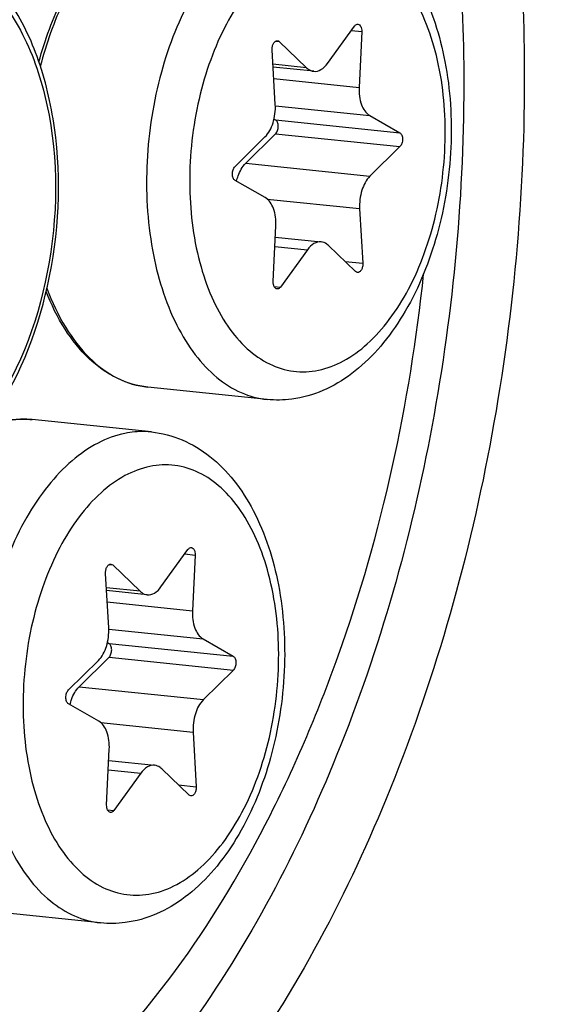
# Model space of a CAD drawing. Units: millimetres. Extents: x 0 to 594, y 0 to 420.
# Drawn here: x 221 to 225, y 75 to 82 of the extents above; entities that cross this region are included whole.
import ezdxf

# ---------------------------------------------------------------- set-up
doc = ezdxf.new("R2010")
doc.units = ezdxf.units.MM
doc.header["$LTSCALE"] = 32.67
doc.layers.get('0').update_dxf_attribs({"linetype": 'CONTINUOUS'})
doc.layers.add('02___PRT_ALL_AXES', color=7, linetype='CONTINUOUS')
doc.layers.add('7_ALL_FEATURES', color=7, linetype='CONTINUOUS')

msp = doc.modelspace()

# ---------------------------------------------------------------- linework, layer by layer
at = {"color": 7, "linetype": 'CONTINUOUS'}
for p, q in [((223.197138, 81.46865), (223.372249, 81.710727)), ((223.418918, 81.675422), (223.401856, 81.313784)), ((222.884294, 81.610774), (223.061329, 81.440831)), ((222.858449, 81.202472), (222.838043, 81.556435)), ((223.107895, 81.417849), (222.844461, 81.445103)), ((222.850386, 81.108292), (222.860224, 81.102662)), ((223.470679, 81.131164), (223.666194, 81.019278)), ((222.860643, 81.013018), (222.666546, 80.821322)), ((222.597365, 80.800337), (222.791462, 80.992032)), ((223.666613, 80.929634), (223.472516, 80.737939)), ((222.793299, 80.598807), (222.597784, 80.710693)), ((223.405529, 80.5275), (223.425935, 80.173537)), ((222.84506, 80.054549), (222.862122, 80.416187)), ((222.858664, 80.342892), (223.156083, 80.312122)), ((223.06684, 80.261321), (222.891729, 80.019244)), ((223.379684, 80.119198), (223.202648, 80.289141)), ((222.116858, 78.074921), (222.291968, 78.316998)), ((222.338638, 78.281693), (222.321576, 77.920055)), ((221.804014, 78.217045), (221.981049, 78.047102)), ((221.778168, 77.808743), (221.757763, 78.162706)), ((222.027615, 78.02412), (221.764181, 78.051375)), ((221.770106, 77.714563), (221.779944, 77.708933)), ((222.390398, 77.737436), (222.585914, 77.625549)), ((221.517085, 77.406608), (221.711182, 77.598304)), ((221.780363, 77.619289), (221.586266, 77.427594)), ((222.586333, 77.535905), (222.392235, 77.34421)), ((221.713019, 77.205078), (221.517503, 77.316964)), ((222.325249, 77.133771), (222.345654, 76.779808)), ((221.764779, 76.66082), (221.781841, 77.022458)), ((221.778383, 76.949164), (222.075802, 76.918393)), ((221.986559, 76.867592), (221.811449, 76.625515)), ((222.299403, 76.725469), (222.122368, 76.895412))]:
    msp.add_line(p, q, dxfattribs=at)
at = {"color": 9, "linetype": 'CONTINUOUS'}
for p, q in [((223.351738, 81.682372), (223.418918, 81.675422)), ((222.860121, 81.613275), (222.884294, 81.610774)), ((223.061329, 81.440831), (222.843408, 81.463376)), ((222.848733, 81.371009), (223.401856, 81.313784)), ((222.858715, 81.194476), (223.470679, 81.131164)), ((222.860224, 81.102662), (223.666194, 81.019278)), ((222.860643, 81.013018), (223.666613, 80.929634)), ((222.666546, 80.821322), (223.472516, 80.737939)), ((222.80632, 80.589492), (223.405529, 80.5275)), ((222.855845, 80.28315), (223.06684, 80.261321)), ((223.310652, 80.185464), (223.425935, 80.173537)), ((222.850233, 80.023537), (222.891729, 80.019244)), ((221.258688, 79.161364), (221.25676, 79.161479)), ((222.271457, 78.288644), (222.338638, 78.281693)), ((221.77984, 78.219546), (221.804014, 78.217045)), ((221.981049, 78.047102), (221.763128, 78.069648)), ((221.768452, 77.97728), (222.321576, 77.920055)), ((221.778434, 77.800748), (222.390398, 77.737436)), ((221.779944, 77.708933), (222.585914, 77.625549)), ((221.780363, 77.619289), (222.586333, 77.535905)), ((221.586266, 77.427594), (222.392235, 77.34421)), ((221.72604, 77.195764), (222.325249, 77.133771)), ((221.775565, 76.889421), (221.986559, 76.867592)), ((222.230372, 76.791735), (222.345654, 76.779808)), ((221.769952, 76.629809), (221.811449, 76.625515))]:
    msp.add_line(p, q, dxfattribs=at)
msp.add_arc((221.224942, 78.613401), 0.549001, 84.0936396, 86.4758324, dxfattribs=at)
at = {"color": 7, "linetype": 'CONTINUOUS'}
for points, knots in [([(215.295266, 40.63315), (216.843516, 40.950297), (219.999208, 42.128472), (224.322973, 45.167093), (228.300119, 49.40444), (231.813198, 54.694073), (234.75877, 60.862374), (237.836755, 70.096245), (239.723661, 82.377127), (239.010857, 94.656831), (236.748668, 103.681942), (234.356776, 109.53675), (231.301548, 114.446949), (227.659431, 118.248258), (223.525023, 120.786045), (220.494628, 121.540582), (219.011133, 121.662161)], [0, 0, 0, 0, 0.04780789, 0.10034449, 0.15859124, 0.22259554, 0.29170274, 0.36476326, 0.51642832, 0.66453201, 0.73340815, 0.7971353, 0.85508861, 0.90735833, 0.95497304, 1, 1, 1, 1]), ([(223.135448, 82.473168), (223.20357, 82.46612), (223.339872, 82.430439), (223.522606, 82.319308), (223.677991, 82.160343), (223.850796, 81.888568), (223.983759, 81.468574), (224.016991, 80.919149), (223.930765, 80.365885), (223.76117, 79.940653), (223.56935, 79.658592), (223.406287, 79.489612), (223.222441, 79.364459), (223.085966, 79.315018), (223.017399, 79.300972)], [0, 0, 0, 0, 0.05196418, 0.10503363, 0.16039998, 0.21914814, 0.34804373, 0.48936913, 0.63358526, 0.76977544, 0.83258294, 0.89143889, 0.94689406, 1, 1, 1, 1]), ([(221.325437, 81.478973), (221.364265, 81.622164), (221.461926, 81.888609), (221.613806, 82.130142), (221.700675, 82.231723)], [0, 0, 0, 0, 0.52606619, 1, 1, 1, 1]), ([(223.372249, 81.710727), (223.37376, 81.712817), (223.379299, 81.719483), (223.388407, 81.724061), (223.394555, 81.723426)], [0, 0, 0, 0, 0.29444896, 1, 1, 1, 1]), ([(223.394555, 81.723426), (223.402384, 81.722617), (223.413376, 81.711042), (223.418444, 81.692825), (223.419199, 81.681374), (223.418918, 81.675422)], [0, 0, 0, 0, 0.41077292, 0.68900514, 1, 1, 1, 1]), ([(222.838043, 81.556435), (222.837606, 81.564022), (222.838808, 81.57897), (222.845894, 81.598663), (222.857032, 81.613169), (222.868019, 81.617001), (222.872665, 81.616518)], [0, 0, 0, 0, 0.29942967, 0.58210557, 0.81596756, 1, 1, 1, 1]), ([(223.107939, 81.417845), (223.123808, 81.416212), (223.160566, 81.426319), (223.185725, 81.452872), (223.197138, 81.46865)], [0, 0, 0, 0, 0.45029779, 1, 1, 1, 1]), ([(223.061329, 81.440831), (223.06471, 81.437586), (223.078072, 81.426301), (223.095192, 81.419156), (223.107939, 81.417845)], [0, 0, 0, 0, 0.26776568, 1, 1, 1, 1]), ([(223.401856, 81.313784), (223.400064, 81.275789), (223.406611, 81.208059), (223.445386, 81.145639), (223.470679, 81.131164)], [0, 0, 0, 0, 0.56620914, 1, 1, 1, 1]), ([(222.791462, 80.992032), (222.81636, 81.016622), (222.851667, 81.086647), (222.860755, 81.162461), (222.858449, 81.202472)], [0, 0, 0, 0, 0.46614226, 1, 1, 1, 1]), ([(222.860643, 81.013018), (222.866383, 81.018686), (222.874872, 81.034638), (222.878858, 81.060726), (222.875294, 81.08546), (222.866038, 81.099335), (222.860224, 81.102662)], [0, 0, 0, 0, 0.24634334, 0.53020856, 0.79546883, 1, 1, 1, 1]), ([(223.666194, 81.019278), (223.672007, 81.015952), (223.681264, 81.002078), (223.684828, 80.977343), (223.680841, 80.951255), (223.672353, 80.935303), (223.666613, 80.929634)], [0, 0, 0, 0, 0.20451213, 0.46979154, 0.75365731, 1, 1, 1, 1]), ([(222.607573, 80.705088), (222.610267, 80.716808), (222.62237, 80.758705), (222.643985, 80.799041), (222.666546, 80.821322)], [0, 0, 0, 0, 0.27496805, 1, 1, 1, 1]), ([(222.597784, 80.710693), (222.591971, 80.71402), (222.582714, 80.727894), (222.57915, 80.752628), (222.583137, 80.778717), (222.591625, 80.794669), (222.597365, 80.800337)], [0, 0, 0, 0, 0.20451213, 0.46979154, 0.75365731, 1, 1, 1, 1]), ([(223.472516, 80.737939), (223.447618, 80.713349), (223.412311, 80.643324), (223.403223, 80.567511), (223.405529, 80.5275)], [0, 0, 0, 0, 0.46614226, 1, 1, 1, 1]), ([(222.862122, 80.416187), (222.863914, 80.454182), (222.857367, 80.521913), (222.818592, 80.584333), (222.793299, 80.598807)], [0, 0, 0, 0, 0.56621007, 1, 1, 1, 1]), ([(223.15604, 80.312127), (223.140171, 80.313759), (223.103412, 80.303653), (223.078253, 80.2771), (223.06684, 80.261321)], [0, 0, 0, 0, 0.45029691, 1, 1, 1, 1]), ([(223.202648, 80.289141), (223.199268, 80.292385), (223.185906, 80.30367), (223.168786, 80.310815), (223.15604, 80.312127)], [0, 0, 0, 0, 0.26776601, 1, 1, 1, 1]), ([(223.425935, 80.173537), (223.426372, 80.165949), (223.42517, 80.151002), (223.418084, 80.131308), (223.406946, 80.116803), (223.395959, 80.11297), (223.391313, 80.113453)], [0, 0, 0, 0, 0.29942967, 0.58210557, 0.81596756, 1, 1, 1, 1]), ([(222.869423, 80.006546), (222.861594, 80.007354), (222.850602, 80.01893), (222.845534, 80.037146), (222.844779, 80.048597), (222.84506, 80.054549)], [0, 0, 0, 0, 0.41077292, 0.68900514, 1, 1, 1, 1]), ([(222.032411, 79.370205), (221.963221, 79.377363), (221.822037, 79.419274), (221.636869, 79.553945), (221.481952, 79.749418), (221.405211, 79.905775), (221.371906, 79.99052)], [0, 0, 0, 0, 0.21968407, 0.45374527, 0.71242947, 1, 1, 1, 1]), ([(222.891729, 80.019244), (222.890218, 80.017154), (222.884679, 80.010489), (222.875571, 80.005911), (222.869423, 80.006546)], [0, 0, 0, 0, 0.29444896, 1, 1, 1, 1]), ([(223.017399, 79.300972), (222.999988, 79.297406), (222.93027, 79.28575), (222.858753, 79.284714), (222.806142, 79.290157)], [0, 0, 0, 0, 0.25151273, 1, 1, 1, 1]), ([(221.121673, 79.153963), (221.134959, 79.156232), (221.187854, 79.163498), (221.241748, 79.163593), (221.281436, 79.159487)], [0, 0, 0, 0, 0.25250186, 1, 1, 1, 1]), ([(222.055167, 79.079439), (222.123289, 79.072391), (222.259591, 79.03671), (222.442325, 78.925579), (222.59771, 78.766614), (222.770515, 78.494839), (222.903479, 78.074846), (222.936711, 77.52542), (222.850485, 76.972157), (222.68089, 76.546924), (222.48907, 76.264863), (222.326007, 76.095883), (222.14216, 75.970731), (222.005686, 75.921289), (221.937119, 75.907244)], [0, 0, 0, 0, 0.05196418, 0.10503363, 0.16039998, 0.21914814, 0.34804373, 0.48936913, 0.63358526, 0.76977544, 0.83258294, 0.89143889, 0.94689406, 1, 1, 1, 1]), ([(222.291968, 78.316998), (222.29348, 78.319088), (222.299018, 78.325754), (222.308127, 78.330332), (222.314275, 78.329697)], [0, 0, 0, 0, 0.29444896, 1, 1, 1, 1]), ([(222.314275, 78.329697), (222.322104, 78.328888), (222.333096, 78.317313), (222.338164, 78.299097), (222.338919, 78.287646), (222.338638, 78.281693)], [0, 0, 0, 0, 0.41077292, 0.68900514, 1, 1, 1, 1]), ([(221.757763, 78.162706), (221.757326, 78.170293), (221.758527, 78.185241), (221.765614, 78.204934), (221.776752, 78.21944), (221.787738, 78.223272), (221.792384, 78.222789)], [0, 0, 0, 0, 0.29942967, 0.58210557, 0.81596756, 1, 1, 1, 1]), ([(221.981049, 78.047102), (221.984429, 78.043857), (221.997792, 78.032572), (222.014912, 78.025427), (222.027659, 78.024116)], [0, 0, 0, 0, 0.26776568, 1, 1, 1, 1]), ([(222.027659, 78.024116), (222.043527, 78.022483), (222.080286, 78.03259), (222.105444, 78.059143), (222.116858, 78.074921)], [0, 0, 0, 0, 0.45029779, 1, 1, 1, 1]), ([(222.321576, 77.920055), (222.319783, 77.88206), (222.326331, 77.81433), (222.365105, 77.75191), (222.390398, 77.737436)], [0, 0, 0, 0, 0.56620914, 1, 1, 1, 1]), ([(221.711182, 77.598304), (221.73608, 77.622893), (221.771387, 77.692919), (221.780475, 77.768732), (221.778168, 77.808743)], [0, 0, 0, 0, 0.46614226, 1, 1, 1, 1]), ([(221.780363, 77.619289), (221.786102, 77.624957), (221.794591, 77.640909), (221.798578, 77.666997), (221.795014, 77.691731), (221.785757, 77.705606), (221.779944, 77.708933)], [0, 0, 0, 0, 0.24634334, 0.53020856, 0.79546883, 1, 1, 1, 1]), ([(222.585914, 77.625549), (222.591726, 77.622223), (222.600983, 77.608349), (222.604547, 77.583614), (222.600561, 77.557526), (222.592072, 77.541574), (222.586333, 77.535905)], [0, 0, 0, 0, 0.20451213, 0.46979154, 0.75365731, 1, 1, 1, 1]), ([(221.517503, 77.316964), (221.511691, 77.320291), (221.502434, 77.334165), (221.49887, 77.358899), (221.502856, 77.384988), (221.511345, 77.40094), (221.517085, 77.406608)], [0, 0, 0, 0, 0.20451213, 0.46979154, 0.75365731, 1, 1, 1, 1]), ([(221.527292, 77.311359), (221.529986, 77.323079), (221.542089, 77.364976), (221.563705, 77.405312), (221.586266, 77.427594)], [0, 0, 0, 0, 0.27496805, 1, 1, 1, 1]), ([(222.392235, 77.34421), (222.367337, 77.319621), (222.332031, 77.249595), (222.322942, 77.173782), (222.325249, 77.133771)], [0, 0, 0, 0, 0.46614226, 1, 1, 1, 1]), ([(221.781841, 77.022458), (221.783634, 77.060454), (221.777086, 77.128184), (221.738312, 77.190604), (221.713019, 77.205078)], [0, 0, 0, 0, 0.56621007, 1, 1, 1, 1]), ([(222.07576, 76.918398), (222.059891, 76.920031), (222.023132, 76.909924), (221.997973, 76.883371), (221.986559, 76.867592)], [0, 0, 0, 0, 0.45029691, 1, 1, 1, 1]), ([(222.122368, 76.895412), (222.118988, 76.898657), (222.105626, 76.909941), (222.088506, 76.917086), (222.07576, 76.918398)], [0, 0, 0, 0, 0.26776601, 1, 1, 1, 1]), ([(222.345654, 76.779808), (222.346092, 76.772221), (222.34489, 76.757273), (222.337804, 76.73758), (222.326665, 76.723074), (222.315679, 76.719242), (222.311033, 76.719725)], [0, 0, 0, 0, 0.29942967, 0.58210557, 0.81596756, 1, 1, 1, 1]), ([(221.789142, 76.612817), (221.781313, 76.613626), (221.770321, 76.625201), (221.765253, 76.643417), (221.764498, 76.654868), (221.764779, 76.66082)], [0, 0, 0, 0, 0.41077292, 0.68900514, 1, 1, 1, 1]), ([(221.811449, 76.625515), (221.809937, 76.623426), (221.804399, 76.61676), (221.79529, 76.612182), (221.789142, 76.612817)], [0, 0, 0, 0, 0.29444896, 1, 1, 1, 1]), ([(221.937119, 75.907244), (221.919707, 75.903677), (221.84999, 75.892022), (221.778473, 75.890985), (221.725862, 75.896428)], [0, 0, 0, 0, 0.25151273, 1, 1, 1, 1])]:
    msp.add_open_spline(points, degree=3, knots=knots, dxfattribs=at)
at = {"color": 9, "linetype": 'CONTINUOUS'}
for points, knots in [([(222.963402, 82.464243), (222.902998, 82.45187), (222.779892, 82.406006), (222.611114, 82.287776), (222.455724, 82.122912), (222.266198, 81.838753), (222.095728, 81.404835), (222.006823, 80.838039), (222.03718, 80.276719), (222.16495, 79.851096), (222.329107, 79.581216), (222.470048, 79.430311), (222.630288, 79.328158), (222.748262, 79.296145), (222.806142, 79.290156)], [0, 0, 0, 0, 0.04777082, 0.10024201, 0.15839341, 0.22227856, 0.3639231, 0.51545513, 0.66366763, 0.79632633, 0.85455294, 0.90709563, 0.95491676, 1, 1, 1, 1]), ([(221.708734, 82.225322), (221.621212, 82.120452), (221.468862, 81.871223), (221.372262, 81.597222), (221.33433, 81.449893)], [0, 0, 0, 0, 0.47309114, 1, 1, 1, 1]), ([(223.12552, 82.249744), (223.069275, 82.238223), (222.95446, 82.194135), (222.798619, 82.07967), (222.656709, 81.920052), (222.533356, 81.721339), (222.432639, 81.490782), (222.358198, 81.236895), (222.312734, 80.969), (222.293503, 80.613026), (222.333126, 80.266876), (222.43786, 79.958584), (222.540569, 79.767996), (222.666755, 79.617832), (222.81327, 79.514419), (222.975076, 79.464346), (223.085579, 79.469395), (223.138458, 79.480227)], [0, 0, 0, 0, 0.04864388, 0.10244747, 0.16242739, 0.22850878, 0.29982199, 0.37495198, 0.45214334, 0.5294723, 0.67665349, 0.74353875, 0.80440278, 0.8590435, 0.90830513, 0.95426714, 1, 1, 1, 1]), ([(223.138458, 79.480227), (223.194703, 79.491749), (223.309518, 79.535837), (223.465359, 79.650302), (223.607269, 79.809919), (223.730622, 80.008633), (223.831339, 80.23919), (223.90578, 80.493076), (223.951244, 80.760972), (223.970475, 81.116946), (223.930852, 81.463095), (223.826118, 81.771387), (223.723409, 81.961976), (223.597222, 82.11214), (223.450708, 82.215552), (223.288902, 82.265626), (223.178399, 82.260576), (223.12552, 82.249744)], [0, 0, 0, 0, 0.04864388, 0.10244747, 0.16242739, 0.22850878, 0.29982199, 0.37495198, 0.45214334, 0.5294723, 0.67665349, 0.74353875, 0.80440278, 0.8590435, 0.90830513, 0.95426714, 1, 1, 1, 1]), ([(221.377317, 80.011049), (221.409977, 79.922936), (221.485573, 79.760887), (221.639649, 79.558542), (221.823549, 79.420076), (221.964055, 79.377276), (222.032411, 79.370204)], [0, 0, 0, 0, 0.29307362, 0.55379125, 0.78567638, 1, 1, 1, 1]), ([(221.25676, 79.161479), (221.244552, 79.162188), (221.195212, 79.163409), (221.145744, 79.158009), (221.10939, 79.150563)], [0, 0, 0, 0, 0.2478649, 1, 1, 1, 1]), ([(221.883121, 79.070515), (221.822717, 79.058141), (221.699612, 79.012277), (221.530833, 78.894047), (221.375444, 78.729183), (221.185918, 78.445024), (221.015448, 78.011106), (220.926543, 77.44431), (220.956899, 76.88299), (221.084669, 76.457367), (221.248826, 76.187487), (221.389767, 76.036582), (221.550008, 75.934429), (221.667981, 75.902416), (221.725862, 75.896427)], [0, 0, 0, 0, 0.04777082, 0.10024201, 0.15839341, 0.22227856, 0.3639231, 0.51545513, 0.66366763, 0.79632633, 0.85455294, 0.90709563, 0.95491676, 1, 1, 1, 1]), ([(222.055113, 79.079445), (222.04092, 79.080912), (221.983474, 79.084604), (221.925508, 79.079197), (221.883121, 79.070515)], [0, 0, 0, 0, 0.24798873, 1, 1, 1, 1]), ([(222.04524, 78.856015), (221.988994, 78.844494), (221.87418, 78.800406), (221.718339, 78.685941), (221.576428, 78.526323), (221.453075, 78.32761), (221.352359, 78.097053), (221.277917, 77.843167), (221.232453, 77.575271), (221.213222, 77.219297), (221.252846, 76.873147), (221.35758, 76.564856), (221.460289, 76.374267), (221.586475, 76.224103), (221.73299, 76.12069), (221.894796, 76.070617), (222.005298, 76.075667), (222.058178, 76.086499)], [0, 0, 0, 0, 0.04864388, 0.10244747, 0.16242739, 0.22850878, 0.29982199, 0.37495198, 0.45214334, 0.5294723, 0.67665349, 0.74353875, 0.80440278, 0.8590435, 0.90830513, 0.95426714, 1, 1, 1, 1]), ([(222.058178, 76.086499), (222.114423, 76.09802), (222.229237, 76.142108), (222.385078, 76.256573), (222.526989, 76.41619), (222.650342, 76.614904), (222.751058, 76.845461), (222.8255, 77.099347), (222.870964, 77.367243), (222.890195, 77.723217), (222.850572, 78.069366), (222.745837, 78.377658), (222.643129, 78.568247), (222.516942, 78.718411), (222.370427, 78.821823), (222.208621, 78.871897), (222.098119, 78.866847), (222.04524, 78.856015)], [0, 0, 0, 0, 0.04864388, 0.10244747, 0.16242739, 0.22850878, 0.29982199, 0.37495198, 0.45214334, 0.5294723, 0.67665349, 0.74353875, 0.80440278, 0.8590435, 0.90830513, 0.95426714, 1, 1, 1, 1])]:
    msp.add_open_spline(points, degree=3, knots=knots, dxfattribs=at)
at = {"color": 7, "linetype": 'CONTINUOUS'}
for points in [[(222.872665, 81.616518), (222.876965, 81.616071), (222.881175, 81.613768), (222.884294, 81.610774)], [(223.391313, 80.113453), (223.387013, 80.1139), (223.382803, 80.116204), (223.379684, 80.119198)], [(221.792384, 78.222789), (221.796685, 78.222342), (221.800895, 78.220039), (221.804014, 78.217045)], [(222.311033, 76.719725), (222.306732, 76.720172), (222.302522, 76.722475), (222.299403, 76.725469)]]:
    msp.add_open_spline(points, degree=3, dxfattribs=at)
at = {"layer": '02___PRT_ALL_AXES', "color": 7, "linetype": 'CONTINUOUS'}
for p, q in [((222.806142, 79.290157), (222.032411, 79.370205)), ((222.055167, 79.079439), (221.281436, 79.159487)), ((221.725862, 75.896428), (220.952131, 75.976476))]:
    msp.add_line(p, q, dxfattribs=at)
at = {"layer": '7_ALL_FEATURES', "color": 7, "linetype": 'CONTINUOUS'}
for points, knots in [([(205.691171, 77.59055), (205.683128, 79.31241), (205.888639, 82.752904), (206.82323, 87.770586), (208.345111, 92.466177), (210.388267, 96.631513), (212.867567, 100.08596), (215.691462, 102.678564), (218.761833, 104.280113), (220.945161, 104.600001), (221.9742, 104.554055)], [0, 0, 0, 0, 0.15008943, 0.29949028, 0.4437791, 0.57903081, 0.70232694, 0.81236394, 0.91021341, 1, 1, 1, 1]), ([(217.490928, 56.514579), (218.005964, 56.461277), (219.060335, 56.452034), (221.213587, 56.833596), (223.912249, 58.104818), (226.821272, 60.64811), (229.385304, 64.099318), (231.501505, 68.302523), (233.081023, 73.068394), (234.052315, 78.177772), (234.266337, 81.685978), (234.258133, 83.442262)], [0, 0, 0, 0, 0.0444955, 0.08998515, 0.1870146, 0.2962044, 0.41900146, 0.55423348, 0.69894571, 0.84907368, 1, 1, 1, 1]), ([(221.000241, 79.146823), (221.189821, 79.403631), (221.43991, 80.03911), (221.481573, 80.873235), (221.335751, 81.503507), (221.14575, 81.888541), (220.877123, 82.168132), (220.644808, 82.256237), (220.532029, 82.268299)], [0, 0, 0, 0, 0.26611119, 0.55149374, 0.68377721, 0.80180837, 0.90544325, 1, 1, 1, 1]), ([(219.295627, 73.951434), (219.548985, 73.925232), (220.085793, 73.962413), (220.862324, 74.27984), (221.593109, 74.833733), (222.255794, 75.598193), (222.83043, 76.544622), (223.4651, 78.03184), (223.732508, 79.26288), (223.820638, 80.104528)], [0, 0, 0, 0, 0.09172957, 0.18966173, 0.29812568, 0.41897976, 0.55195721, 0.69523658, 1, 1, 1, 1])]:
    msp.add_open_spline(points, degree=3, knots=knots, dxfattribs=at)
at = {"layer": '7_ALL_FEATURES', "color": 9, "linetype": 'CONTINUOUS'}
for points, knots in [([(217.17413, 85.867935), (217.479254, 86.332317), (218.140289, 87.141487), (219.376015, 87.96393), (220.726445, 88.188987), (222.013046, 87.732081), (223.070253, 86.703479), (223.862045, 85.235825), (224.358494, 83.431286), (224.470201, 82.119762), (224.473386, 81.437936)], [0, 0, 0, 0, 0.13211629, 0.24542361, 0.34574935, 0.44563949, 0.55790403, 0.68883499, 0.83788222, 1, 1, 1, 1]), ([(217.31743, 85.772977), (217.608694, 86.186849), (218.236222, 86.9043), (219.397807, 87.610286), (220.651281, 87.759597), (221.82993, 87.291384), (222.796695, 86.311909), (223.521358, 84.935084), (223.975376, 83.253466), (224.077652, 82.034319), (224.08061, 81.401146)], [0, 0, 0, 0, 0.12991586, 0.24159009, 0.34147969, 0.44213467, 0.55565279, 0.68768523, 0.83745865, 1, 1, 1, 1]), ([(220.295562, 82.113549), (220.398684, 82.155871), (220.634928, 82.192116), (220.972134, 82.026986), (221.22328, 81.697952), (221.448471, 81.076944), (221.456456, 80.188998), (221.214346, 79.495559), (221.012733, 79.214888)], [0, 0, 0, 0, 0.09106214, 0.18354247, 0.29222631, 0.421415, 0.71768887, 1, 1, 1, 1]), ([(224.473386, 81.437936), (224.477215, 80.618429), (224.328267, 78.999073), (223.681491, 76.742459), (222.805551, 75.103118), (221.934056, 74.08237), (221.249772, 73.510606), (220.526273, 73.120781), (219.780363, 72.927722), (219.034613, 72.94297), (218.049013, 73.250527), (216.93227, 74.205307), (216.372477, 75.256201), (216.138644, 75.849562)], [0, 0, 0, 0, 0.159769, 0.31475531, 0.45516766, 0.51798459, 0.57545099, 0.62803323, 0.67691833, 0.72399536, 0.77156139, 0.87566261, 1, 1, 1, 1]), ([(224.08061, 81.401146), (224.084173, 80.638565), (223.947553, 79.131116), (223.353134, 77.023526), (222.41871, 75.244843), (221.221947, 73.949957), (220.005641, 73.38632), (219.057141, 73.365828), (218.135653, 73.60642), (217.073008, 74.435944), (216.528175, 75.380324), (216.297617, 75.915042)], [0, 0, 0, 0, 0.16012105, 0.31567082, 0.45706531, 0.57827976, 0.68024908, 0.72755931, 0.77498287, 0.87773312, 1, 1, 1, 1])]:
    msp.add_open_spline(points, degree=3, knots=knots, dxfattribs=at)

doc.saveas('drawing.dxf')
